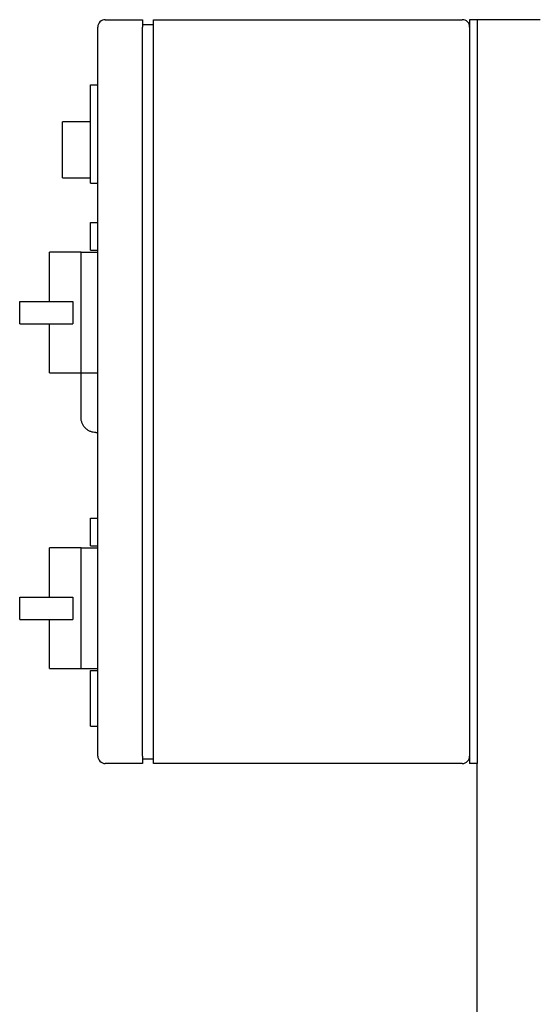
# Model space of a CAD drawing. Units: millimetres. Extents: x 10 to 411, y 10 to 287.
# Drawn here: x 170 to 195, y 102 to 150 of the extents above; entities that cross this region are included whole.
import ezdxf

# ---------------------------------------------------------------- set-up
doc = ezdxf.new("R2010")
doc.units = ezdxf.units.MM
doc.layers.add('Default', color=7, linetype='Continuous')
doc.layers.add('DV2_0', color=7, linetype='Continuous')

# ---------------------------------------------------------------- blocks, each defined once
blk = doc.blocks.new('SE1')
at = {"layer": 'DV2_0', "color": 7}
for p, q in [((173.786, 149.991), (175.586, 149.991)), ((175.586, 149.991), (175.586, 149.631)), ((175.586, 149.766), (176.126, 149.766)), ((176.126, 149.631), (176.126, 149.991)), ((176.126, 149.991), (191.066, 149.991)), ((191.426, 149.991), (191.426, 113.991)), ((191.786, 149.991), (191.426, 149.991)), ((192.326, 149.991), (191.786, 149.991)), ((191.786, 149.991), (191.786, 113.991)), ((194.846, 149.991), (192.326, 149.991)), ((173.426, 114.351), (173.426, 149.631)), ((175.586, 114.351), (175.586, 149.631)), ((176.126, 114.351), (176.126, 149.631)), ((173.066, 146.841), (173.426, 146.841)), ((173.066, 142.071), (173.066, 146.841)), ((171.716, 142.341), (171.716, 145.041)), ((173.066, 145.041), (171.716, 145.041)), ((171.716, 142.341), (173.066, 142.341)), ((173.066, 142.071), (173.426, 142.071)), ((173.066, 140.181), (173.426, 140.181)), ((173.066, 138.831), (173.066, 140.181)), ((171.086, 136.356), (171.086, 138.741)), ((172.616, 138.741), (171.086, 138.741)), ((172.616, 138.741), (173.426, 138.741)), ((172.616, 135.816), (172.616, 138.741)), ((173.066, 138.831), (173.426, 138.831)), ((169.646, 136.356), (172.218, 136.356)), ((169.646, 135.276), (169.646, 136.356)), ((172.218, 136.356), (172.218, 135.816)), ((172.218, 135.816), (172.218, 135.276)), ((172.616, 132.891), (172.616, 135.816)), ((169.646, 135.276), (172.218, 135.276)), ((171.086, 132.891), (171.086, 135.276)), ((171.086, 132.891), (172.616, 132.891)), ((172.616, 132.891), (173.426, 132.891)), ((172.616, 130.734), (172.616, 132.891)), ((173.336, 130.011), (173.426, 130.011)), ((173.066, 125.871), (173.426, 125.871)), ((173.066, 124.521), (173.066, 125.871)), ((171.086, 122.046), (171.086, 124.431)), ((172.616, 124.431), (171.086, 124.431)), ((172.616, 124.431), (173.426, 124.431)), ((172.616, 121.506), (172.616, 124.431)), ((173.066, 124.521), (173.426, 124.521)), ((169.646, 122.046), (172.218, 122.046)), ((169.646, 120.966), (169.646, 122.046)), ((172.218, 122.046), (172.218, 121.506)), ((172.218, 121.506), (172.218, 120.966)), ((172.616, 118.581), (172.616, 121.506)), ((169.646, 120.966), (172.218, 120.966)), ((171.086, 118.581), (171.086, 120.966)), ((171.086, 118.581), (172.616, 118.581)), ((172.616, 118.581), (173.426, 118.581)), ((173.066, 118.491), (173.426, 118.491)), ((173.066, 115.791), (173.066, 118.491)), ((173.066, 115.791), (173.426, 115.791)), ((175.586, 113.991), (173.786, 113.991)), ((175.586, 114.351), (175.586, 113.991)), ((175.586, 114.216), (176.126, 114.216)), ((176.126, 113.991), (176.126, 114.351)), ((191.066, 113.991), (176.126, 113.991)), ((191.786, 113.991), (191.426, 113.991)), ((191.786, 39.291), (191.786, 113.991))]:
    blk.add_line(p, q, dxfattribs=at)
for centre, start, end in [((173.786, 149.631), 90, 180), ((191.066, 149.631), 0, 90), ((173.786, 114.351), 180, 270), ((191.066, 114.351), 270, 0)]:
    blk.add_arc(centre, 0.36, start, end, dxfattribs=at)
blk.add_open_spline([(173.336, 130.011), (173.288, 130.011), (173.241, 130.015), (173.172, 130.029), (173.149, 130.035), (173.104, 130.049), (173.081, 130.057), (173.016, 130.084), (172.975, 130.106), (172.896, 130.159), (172.859, 130.189), (172.793, 130.256), (172.763, 130.293), (172.724, 130.352), (172.711, 130.372), (172.689, 130.414), (172.669, 130.457), (172.654, 130.501), (172.64, 130.546), (172.634, 130.569), (172.62, 130.639), (172.616, 130.686), (172.616, 130.734)], degree=3, knots=[0, 0, 0, 0, 0.125, 0.125, 0.1875, 0.1875, 0.25, 0.25, 0.375, 0.375, 0.5, 0.5, 0.625, 0.625, 0.6875, 0.6875, 0.75, 0.8125, 0.8125, 0.875, 0.875, 1, 1, 1, 1], dxfattribs=at)

msp = doc.modelspace()

# ---------------------------------------------------------------- block references
at = {"layer": 'Default'}
msp.add_blockref('SE1', (0, 0), dxfattribs=at)

doc.saveas('drawing.dxf')
